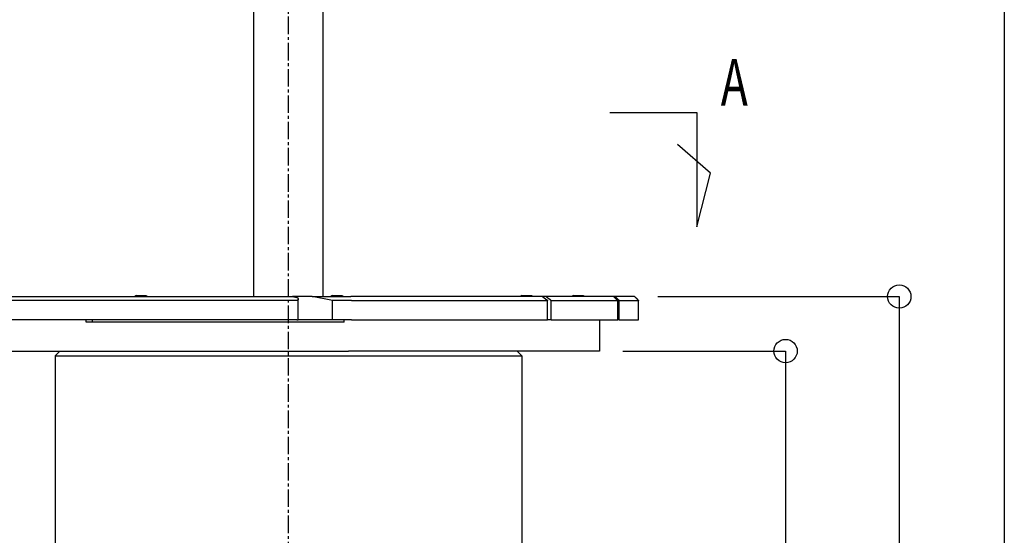
# Model space of a CAD drawing. Extents: x 0 to 420, y 0 to 297.
# Drawn here: x 136 to 178, y 64 to 86 of the extents above; entities that cross this region are included whole.
import ezdxf

# ---------------------------------------------------------------- set-up
doc = ezdxf.new("R2010")
doc.units = 0
doc.linetypes.add('CENTER2', pattern=[1.125, 0.75, -0.125, 0.125, -0.125])
doc.layers.get('0').update_dxf_attribs({"linetype": 'CONTINUOUS'})
for name, color, linetype in [('0___1', 7, 'CONTINUOUS'), ('VISIBLE_ISO_', 6, 'CONTINUOUS'), ('寸法線', 4, 'CONTINUOUS')]:
    doc.layers.add(name, color=color, linetype=linetype)
doc.styles.get("Standard").update_dxf_attribs({"font": 'txt.shx', "width": 0.7, "bigfont": 'extfont.shx'})

msp = doc.modelspace()

# ---------------------------------------------------------------- linework, layer by layer
at = {"color": 3, "linetype": 'CENTER2'}
msp.add_line((147.6466, 50.245), (147.6466, 156.5442), dxfattribs=at)
for p, q in [((146.1616, 73.8784), (146.1616, 143.145)), ((149.1316, 73.8784), (149.1316, 143.145))]:
    msp.add_line(p, q)
at = {"color": 243, "linetype": 'CONTINUOUS'}
for p, q in [((161.4188, 81.756), (165.1478, 81.756)), ((165.1478, 81.756), (165.1478, 76.8595)), ((165.7308, 79.1647), (164.3227, 80.3885)), ((165.1478, 76.8595), (165.7308, 79.1647))]:
    msp.add_line(p, q, dxfattribs=at)
at = {"layer": 'VISIBLE_ISO_'}
for p, q in [((126.4498, 73.8784), (147.8193, 73.8784)), ((141.1147, 73.9284), (141.057, 73.895)), ((141.057, 73.895), (141.5903, 73.895)), ((141.057, 73.8784), (141.057, 73.895)), ((141.1147, 73.9284), (141.5326, 73.9284)), ((141.5326, 73.9284), (141.5903, 73.895)), ((141.5903, 73.8784), (141.5903, 73.895)), ((147.8193, 73.8784), (147.9982, 73.8438)), ((148.6649, 73.8784), (147.8193, 73.8784)), ((149.5267, 73.7117), (148.6649, 73.8784)), ((148.6649, 73.8784), (150.3204, 73.8784)), ((149.5196, 73.9284), (149.4618, 73.895)), ((149.4618, 73.895), (149.9952, 73.895)), ((149.4618, 73.8784), (149.4618, 73.895)), ((149.5196, 73.9284), (149.9374, 73.9284)), ((149.9374, 73.9284), (149.9952, 73.895)), ((149.9952, 73.8784), (149.9952, 73.895)), ((158.5257, 73.8784), (150.3204, 73.8784)), ((157.6452, 73.9284), (157.5875, 73.895)), ((157.5875, 73.895), (158.1208, 73.895)), ((157.5875, 73.8784), (157.5875, 73.895)), ((157.6452, 73.9284), (158.0631, 73.9284)), ((158.0631, 73.9284), (158.1208, 73.895)), ((158.1208, 73.8784), (158.1208, 73.895)), ((158.6778, 73.8784), (158.5257, 73.8784)), ((161.5817, 73.8784), (158.6778, 73.8784)), ((159.8552, 73.9284), (159.7974, 73.895)), ((159.7974, 73.895), (160.3308, 73.895)), ((159.7974, 73.8784), (159.7974, 73.895)), ((159.8552, 73.9284), (160.273, 73.9284)), ((160.273, 73.9284), (160.3308, 73.895)), ((160.3308, 73.8784), (160.3308, 73.895)), ((161.6414, 73.8784), (161.5817, 73.8784)), ((162.4797, 73.8784), (161.6414, 73.8784)), ((148.0111, 73.7117), (126.4821, 73.7117)), ((148.0649, 72.8784), (148.0649, 73.7655)), ((150.3515, 73.7117), (149.5267, 73.7117)), ((149.5267, 72.8784), (149.5267, 73.7117)), ((150.3515, 73.7117), (158.7518, 73.7117)), ((158.7518, 72.8784), (158.7518, 73.7117)), ((158.9009, 73.7117), (161.759, 73.7117)), ((158.9009, 72.8784), (158.9009, 73.7117)), ((161.759, 72.8784), (161.759, 73.7117)), ((161.8179, 73.7117), (162.6463, 73.7117)), ((161.8179, 72.8784), (161.8179, 73.7117)), ((162.6463, 72.8784), (162.6463, 73.7117)), ((148.0111, 72.8784), (126.4821, 72.8784)), ((138.9799, 72.7784), (138.9799, 72.8784)), ((139.2377, 72.7784), (138.9799, 72.7784)), ((139.2377, 72.8784), (139.2377, 72.7784)), ((150.0302, 72.7784), (139.2377, 72.7784)), ((148.0111, 72.8784), (148.0649, 72.8784)), ((149.5267, 72.8784), (148.0649, 72.8784)), ((150.3515, 72.8784), (149.5267, 72.8784)), ((150.0302, 72.7784), (150.0302, 72.8784)), ((150.3515, 72.8784), (158.7518, 72.8784)), ((158.9009, 72.8784), (158.7518, 72.8784)), ((158.9009, 72.8784), (161.759, 72.8784)), ((160.9799, 72.8784), (160.9799, 71.545)), ((160.9799, 72.8784), (160.9799, 71.545)), ((161.8179, 72.8784), (161.759, 72.8784)), ((161.8179, 72.8784), (162.6463, 72.8784)), ((126.1588, 71.545), (150.2244, 71.545)), ((137.8466, 71.545), (137.6466, 71.345)), ((137.6466, 71.345), (157.6466, 71.345)), ((137.6466, 71.345), (137.6466, 50.445)), ((160.9799, 71.545), (150.2244, 71.545)), ((157.4466, 71.545), (157.6466, 71.345)), ((157.6466, 71.345), (157.6466, 50.445))]:
    msp.add_line(p, q, dxfattribs=at)
for points in [[(158.526, 73.8784, 0), (158.528, 73.8766, 0), (158.53, 73.8749, 0), (158.533, 73.8731, 0), (158.535, 73.8714, 0), (158.537, 73.8697, 0), (158.54, 73.8679, 0), (158.542, 73.8662, 0), (158.545, 73.8644, 0), (158.547, 73.8627, 0), (158.549, 73.861, 0), (158.552, 73.8592, 0), (158.554, 73.8575, 0), (158.556, 73.8557, 0), (158.559, 73.854, 0), (158.561, 73.8523, 0), (158.564, 73.8505, 0), (158.566, 73.8488, 0), (158.568, 73.847, 0), (158.571, 73.8453, 0), (158.573, 73.8435, 0), (158.575, 73.8418, 0), (158.578, 73.8401, 0), (158.58, 73.8383, 0), (158.583, 73.8366, 0), (158.585, 73.8348, 0), (158.587, 73.8331, 0), (158.59, 73.8313, 0), (158.592, 73.8296, 0), (158.594, 73.8278, 0), (158.597, 73.8261, 0), (158.599, 73.8243, 0), (158.602, 73.8226, 0), (158.604, 73.8208, 0), (158.606, 73.8191, 0), (158.609, 73.8173, 0), (158.611, 73.8156, 0), (158.613, 73.8138, 0), (158.616, 73.8121, 0), (158.618, 73.8103, 0), (158.621, 73.8086, 0), (158.623, 73.8068, 0), (158.625, 73.8051, 0), (158.628, 73.8033, 0), (158.63, 73.8016, 0), (158.632, 73.7998, 0), (158.635, 73.7981, 0), (158.637, 73.7963, 0), (158.64, 73.7946, 0), (158.642, 73.7928, 0), (158.644, 73.7911, 0), (158.647, 73.7893, 0), (158.649, 73.7875, 0), (158.652, 73.7858, 0), (158.654, 73.784, 0), (158.656, 73.7823, 0), (158.659, 73.7805, 0), (158.661, 73.7788, 0), (158.663, 73.777, 0), (158.666, 73.7752, 0), (158.668, 73.7735, 0), (158.671, 73.7717, 0), (158.673, 73.77, 0), (158.675, 73.7682, 0), (158.678, 73.7664, 0), (158.68, 73.7647, 0), (158.683, 73.7629, 0), (158.685, 73.7612, 0), (158.687, 73.7594, 0), (158.69, 73.7576, 0), (158.692, 73.7559, 0), (158.694, 73.7541, 0), (158.697, 73.7523, 0), (158.699, 73.7506, 0), (158.702, 73.7488, 0), (158.704, 73.7471, 0), (158.706, 73.7453, 0), (158.709, 73.7435, 0), (158.711, 73.7418, 0), (158.714, 73.74, 0), (158.716, 73.7382, 0), (158.718, 73.7365, 0), (158.721, 73.7347, 0), (158.723, 73.7329, 0), (158.726, 73.7312, 0), (158.728, 73.7294, 0), (158.73, 73.7276, 0), (158.733, 73.7259, 0), (158.735, 73.7241, 0), (158.737, 73.7223, 0), (158.74, 73.7205, 0), (158.742, 73.7188, 0), (158.745, 73.717, 0), (158.747, 73.7152, 0), (158.749, 73.7135, 0), (158.752, 73.7117, 0)], [(158.901, 73.7117, 0), (158.899, 73.7135, 0), (158.896, 73.7152, 0), (158.894, 73.717, 0), (158.891, 73.7188, 0), (158.889, 73.7205, 0), (158.887, 73.7223, 0), (158.884, 73.7241, 0), (158.882, 73.7258, 0), (158.88, 73.7276, 0), (158.877, 73.7294, 0), (158.875, 73.7312, 0), (158.873, 73.7329, 0), (158.87, 73.7347, 0), (158.868, 73.7365, 0), (158.866, 73.7382, 0), (158.863, 73.74, 0), (158.861, 73.7418, 0), (158.858, 73.7435, 0), (158.856, 73.7453, 0), (158.854, 73.747, 0), (158.851, 73.7488, 0), (158.849, 73.7506, 0), (158.847, 73.7523, 0), (158.844, 73.7541, 0), (158.842, 73.7559, 0), (158.84, 73.7576, 0), (158.837, 73.7594, 0), (158.835, 73.7612, 0), (158.833, 73.7629, 0), (158.83, 73.7647, 0), (158.828, 73.7664, 0), (158.825, 73.7682, 0), (158.823, 73.77, 0), (158.821, 73.7717, 0), (158.818, 73.7735, 0), (158.816, 73.7752, 0), (158.814, 73.777, 0), (158.811, 73.7787, 0), (158.809, 73.7805, 0), (158.807, 73.7823, 0), (158.804, 73.784, 0), (158.802, 73.7858, 0), (158.8, 73.7875, 0), (158.797, 73.7893, 0), (158.795, 73.791, 0), (158.793, 73.7928, 0), (158.79, 73.7946, 0), (158.788, 73.7963, 0), (158.786, 73.7981, 0), (158.783, 73.7998, 0), (158.781, 73.8016, 0), (158.778, 73.8033, 0), (158.776, 73.8051, 0), (158.774, 73.8068, 0), (158.771, 73.8086, 0), (158.769, 73.8103, 0), (158.767, 73.8121, 0), (158.764, 73.8138, 0), (158.762, 73.8156, 0), (158.76, 73.8173, 0), (158.757, 73.8191, 0), (158.755, 73.8208, 0), (158.753, 73.8226, 0), (158.75, 73.8243, 0), (158.748, 73.8261, 0), (158.746, 73.8278, 0), (158.743, 73.8296, 0), (158.741, 73.8313, 0), (158.739, 73.8331, 0), (158.736, 73.8348, 0), (158.734, 73.8366, 0), (158.732, 73.8383, 0), (158.729, 73.84, 0), (158.727, 73.8418, 0), (158.725, 73.8435, 0), (158.722, 73.8453, 0), (158.72, 73.847, 0), (158.718, 73.8488, 0), (158.715, 73.8505, 0), (158.713, 73.8523, 0), (158.711, 73.854, 0), (158.708, 73.8557, 0), (158.706, 73.8575, 0), (158.703, 73.8592, 0), (158.701, 73.861, 0), (158.699, 73.8627, 0), (158.696, 73.8644, 0), (158.694, 73.8662, 0), (158.692, 73.8679, 0), (158.689, 73.8697, 0), (158.687, 73.8714, 0), (158.685, 73.8731, 0), (158.682, 73.8749, 0), (158.68, 73.8766, 0), (158.678, 73.8784, 0)], [(161.582, 73.8784, 0), (161.584, 73.8766, 0), (161.585, 73.8749, 0), (161.587, 73.8731, 0), (161.589, 73.8714, 0), (161.591, 73.8696, 0), (161.593, 73.8679, 0), (161.595, 73.8661, 0), (161.597, 73.8644, 0), (161.598, 73.8627, 0), (161.6, 73.8609, 0), (161.602, 73.8592, 0), (161.604, 73.8574, 0), (161.606, 73.8557, 0), (161.608, 73.8539, 0), (161.61, 73.8522, 0), (161.611, 73.8504, 0), (161.613, 73.8487, 0), (161.615, 73.8469, 0), (161.617, 73.8452, 0), (161.619, 73.8434, 0), (161.621, 73.8417, 0), (161.623, 73.8399, 0), (161.624, 73.8382, 0), (161.626, 73.8364, 0), (161.628, 73.8347, 0), (161.63, 73.8329, 0), (161.632, 73.8312, 0), (161.634, 73.8294, 0), (161.636, 73.8277, 0), (161.637, 73.8259, 0), (161.639, 73.8242, 0), (161.641, 73.8224, 0), (161.643, 73.8207, 0), (161.645, 73.8189, 0), (161.647, 73.8172, 0), (161.649, 73.8154, 0), (161.651, 73.8137, 0), (161.652, 73.8119, 0), (161.654, 73.8102, 0), (161.656, 73.8084, 0), (161.658, 73.8067, 0), (161.66, 73.8049, 0), (161.662, 73.8032, 0), (161.664, 73.8014, 0), (161.665, 73.7997, 0), (161.667, 73.7979, 0), (161.669, 73.7962, 0), (161.671, 73.7944, 0), (161.673, 73.7926, 0), (161.675, 73.7909, 0), (161.677, 73.7891, 0), (161.678, 73.7874, 0), (161.68, 73.7856, 0), (161.682, 73.7839, 0), (161.684, 73.7821, 0), (161.686, 73.7804, 0), (161.688, 73.7786, 0), (161.69, 73.7768, 0), (161.692, 73.7751, 0), (161.693, 73.7733, 0), (161.695, 73.7716, 0), (161.697, 73.7698, 0), (161.699, 73.7681, 0), (161.701, 73.7663, 0), (161.703, 73.7645, 0), (161.705, 73.7628, 0), (161.707, 73.761, 0), (161.708, 73.7593, 0), (161.71, 73.7575, 0), (161.712, 73.7557, 0), (161.714, 73.754, 0), (161.716, 73.7522, 0), (161.718, 73.7505, 0), (161.72, 73.7487, 0), (161.721, 73.7469, 0), (161.723, 73.7452, 0), (161.725, 73.7434, 0), (161.727, 73.7417, 0), (161.729, 73.7399, 0), (161.731, 73.7381, 0), (161.733, 73.7364, 0), (161.735, 73.7346, 0), (161.736, 73.7329, 0), (161.738, 73.7311, 0), (161.74, 73.7293, 0), (161.742, 73.7276, 0), (161.744, 73.7258, 0), (161.746, 73.724, 0), (161.748, 73.7223, 0), (161.75, 73.7205, 0), (161.751, 73.7187, 0), (161.753, 73.717, 0), (161.755, 73.7152, 0), (161.757, 73.7135, 0), (161.759, 73.7117, 0)], [(161.818, 73.7117, 0), (161.816, 73.7135, 0), (161.814, 73.7152, 0), (161.812, 73.717, 0), (161.81, 73.7187, 0), (161.809, 73.7205, 0), (161.807, 73.7223, 0), (161.805, 73.724, 0), (161.803, 73.7258, 0), (161.801, 73.7276, 0), (161.799, 73.7293, 0), (161.797, 73.7311, 0), (161.795, 73.7329, 0), (161.794, 73.7346, 0), (161.792, 73.7364, 0), (161.79, 73.7381, 0), (161.788, 73.7399, 0), (161.786, 73.7417, 0), (161.784, 73.7434, 0), (161.782, 73.7452, 0), (161.781, 73.7469, 0), (161.779, 73.7487, 0), (161.777, 73.7505, 0), (161.775, 73.7522, 0), (161.773, 73.754, 0), (161.771, 73.7557, 0), (161.769, 73.7575, 0), (161.768, 73.7593, 0), (161.766, 73.761, 0), (161.764, 73.7628, 0), (161.762, 73.7645, 0), (161.76, 73.7663, 0), (161.758, 73.7681, 0), (161.756, 73.7698, 0), (161.755, 73.7716, 0), (161.753, 73.7733, 0), (161.751, 73.7751, 0), (161.749, 73.7768, 0), (161.747, 73.7786, 0), (161.745, 73.7804, 0), (161.743, 73.7821, 0), (161.741, 73.7839, 0), (161.74, 73.7856, 0), (161.738, 73.7874, 0), (161.736, 73.7891, 0), (161.734, 73.7909, 0), (161.732, 73.7926, 0), (161.73, 73.7944, 0), (161.728, 73.7962, 0), (161.727, 73.7979, 0), (161.725, 73.7997, 0), (161.723, 73.8014, 0), (161.721, 73.8032, 0), (161.719, 73.8049, 0), (161.717, 73.8067, 0), (161.715, 73.8084, 0), (161.714, 73.8102, 0), (161.712, 73.8119, 0), (161.71, 73.8137, 0), (161.708, 73.8154, 0), (161.706, 73.8172, 0), (161.704, 73.8189, 0), (161.702, 73.8207, 0), (161.701, 73.8224, 0), (161.699, 73.8242, 0), (161.697, 73.8259, 0), (161.695, 73.8277, 0), (161.693, 73.8294, 0), (161.691, 73.8312, 0), (161.689, 73.8329, 0), (161.688, 73.8347, 0), (161.686, 73.8364, 0), (161.684, 73.8382, 0), (161.682, 73.8399, 0), (161.68, 73.8417, 0), (161.678, 73.8434, 0), (161.677, 73.8452, 0), (161.675, 73.8469, 0), (161.673, 73.8487, 0), (161.671, 73.8504, 0), (161.669, 73.8522, 0), (161.667, 73.8539, 0), (161.665, 73.8557, 0), (161.664, 73.8574, 0), (161.662, 73.8592, 0), (161.66, 73.8609, 0), (161.658, 73.8627, 0), (161.656, 73.8644, 0), (161.654, 73.8661, 0), (161.652, 73.8679, 0), (161.651, 73.8696, 0), (161.649, 73.8714, 0), (161.647, 73.8731, 0), (161.645, 73.8749, 0), (161.643, 73.8766, 0), (161.641, 73.8784, 0)], [(162.48, 73.8784, 0), (162.481, 73.8766, 0), (162.483, 73.8749, 0), (162.485, 73.8731, 0), (162.487, 73.8714, 0), (162.488, 73.8696, 0), (162.49, 73.8679, 0), (162.492, 73.8661, 0), (162.494, 73.8644, 0), (162.495, 73.8626, 0), (162.497, 73.8609, 0), (162.499, 73.8591, 0), (162.501, 73.8574, 0), (162.502, 73.8557, 0), (162.504, 73.8539, 0), (162.506, 73.8522, 0), (162.508, 73.8504, 0), (162.509, 73.8487, 0), (162.511, 73.8469, 0), (162.513, 73.8452, 0), (162.515, 73.8434, 0), (162.516, 73.8417, 0), (162.518, 73.8399, 0), (162.52, 73.8382, 0), (162.522, 73.8364, 0), (162.523, 73.8347, 0), (162.525, 73.8329, 0), (162.527, 73.8312, 0), (162.529, 73.8294, 0), (162.53, 73.8277, 0), (162.532, 73.8259, 0), (162.534, 73.8242, 0), (162.536, 73.8224, 0), (162.537, 73.8207, 0), (162.539, 73.8189, 0), (162.541, 73.8172, 0), (162.543, 73.8154, 0), (162.544, 73.8137, 0), (162.546, 73.8119, 0), (162.548, 73.8102, 0), (162.55, 73.8084, 0), (162.551, 73.8066, 0), (162.553, 73.8049, 0), (162.555, 73.8031, 0), (162.557, 73.8014, 0), (162.558, 73.7996, 0), (162.56, 73.7979, 0), (162.562, 73.7961, 0), (162.564, 73.7944, 0), (162.565, 73.7926, 0), (162.567, 73.7909, 0), (162.569, 73.7891, 0), (162.571, 73.7874, 0), (162.572, 73.7856, 0), (162.574, 73.7838, 0), (162.576, 73.7821, 0), (162.578, 73.7803, 0), (162.579, 73.7786, 0), (162.581, 73.7768, 0), (162.583, 73.7751, 0), (162.585, 73.7733, 0), (162.586, 73.7715, 0), (162.588, 73.7698, 0), (162.59, 73.768, 0), (162.592, 73.7663, 0), (162.594, 73.7645, 0), (162.595, 73.7628, 0), (162.597, 73.761, 0), (162.599, 73.7592, 0), (162.601, 73.7575, 0), (162.602, 73.7557, 0), (162.604, 73.754, 0), (162.606, 73.7522, 0), (162.608, 73.7504, 0), (162.609, 73.7487, 0), (162.611, 73.7469, 0), (162.613, 73.7452, 0), (162.615, 73.7434, 0), (162.616, 73.7416, 0), (162.618, 73.7399, 0), (162.62, 73.7381, 0), (162.622, 73.7364, 0), (162.623, 73.7346, 0), (162.625, 73.7328, 0), (162.627, 73.7311, 0), (162.629, 73.7293, 0), (162.63, 73.7276, 0), (162.632, 73.7258, 0), (162.634, 73.724, 0), (162.636, 73.7223, 0), (162.638, 73.7205, 0), (162.639, 73.7187, 0), (162.641, 73.717, 0), (162.643, 73.7152, 0), (162.645, 73.7134, 0), (162.646, 73.7117, 0)], [(147.998, 73.8438, 0), (148, 73.8434, 0), (148.001, 73.8431, 0), (148.003, 73.8427, 0), (148.004, 73.8423, 0), (148.006, 73.8418, 0), (148.007, 73.8414, 0), (148.009, 73.8408, 0), (148.01, 73.8403, 0), (148.012, 73.8397, 0), (148.013, 73.8391, 0), (148.015, 73.8384, 0), (148.016, 73.8378, 0), (148.018, 73.8371, 0), (148.019, 73.8363, 0), (148.021, 73.8355, 0), (148.022, 73.8347, 0), (148.024, 73.8339, 0), (148.025, 73.833, 0), (148.026, 73.8321, 0), (148.028, 73.8312, 0), (148.029, 73.8303, 0), (148.031, 73.8293, 0), (148.032, 73.8283, 0), (148.033, 73.8273, 0), (148.034, 73.8262, 0), (148.036, 73.8251, 0), (148.037, 73.824, 0), (148.038, 73.8229, 0), (148.039, 73.8217, 0), (148.041, 73.8206, 0), (148.042, 73.8194, 0), (148.043, 73.8181, 0), (148.044, 73.8169, 0), (148.045, 73.8156, 0), (148.046, 73.8143, 0), (148.047, 73.813, 0), (148.048, 73.8117, 0), (148.049, 73.8104, 0), (148.05, 73.809, 0), (148.051, 73.8077, 0), (148.052, 73.8063, 0), (148.053, 73.8049, 0), (148.054, 73.8035, 0), (148.055, 73.802, 0), (148.056, 73.8006, 0), (148.056, 73.7991, 0), (148.057, 73.7977, 0), (148.058, 73.7962, 0), (148.058, 73.7947, 0), (148.059, 73.7932, 0), (148.06, 73.7917, 0), (148.06, 73.7902, 0), (148.061, 73.7887, 0), (148.061, 73.7872, 0), (148.062, 73.7857, 0), (148.062, 73.7841, 0), (148.063, 73.7826, 0), (148.063, 73.7811, 0), (148.063, 73.7795, 0), (148.064, 73.778, 0), (148.064, 73.7765, 0), (148.064, 73.7749, 0), (148.064, 73.7734, 0), (148.065, 73.7719, 0), (148.065, 73.7704, 0), (148.065, 73.7688, 0), (148.065, 73.7673, 0), (148.065, 73.7658, 0), (148.065, 73.7643, 0), (148.065, 73.7628, 0), (148.065, 73.7613, 0), (148.065, 73.7598, 0), (148.064, 73.7584, 0), (148.064, 73.7569, 0), (148.064, 73.7555, 0), (148.064, 73.754, 0), (148.064, 73.7526, 0), (148.063, 73.7512, 0), (148.063, 73.7498, 0), (148.062, 73.7484, 0), (148.062, 73.7471, 0), (148.062, 73.7457, 0), (148.061, 73.7444, 0), (148.061, 73.7431, 0), (148.06, 73.7418, 0), (148.059, 73.7405, 0), (148.059, 73.7392, 0), (148.058, 73.738, 0), (148.057, 73.7368, 0), (148.057, 73.7356, 0), (148.056, 73.7344, 0), (148.055, 73.7333, 0), (148.054, 73.7322, 0), (148.053, 73.7311, 0), (148.053, 73.73, 0), (148.052, 73.729, 0), (148.051, 73.728, 0), (148.05, 73.727, 0), (148.049, 73.726, 0), (148.048, 73.7251, 0), (148.047, 73.7242, 0), (148.046, 73.7233, 0), (148.045, 73.7224, 0), (148.044, 73.7216, 0), (148.042, 73.7208, 0), (148.041, 73.7201, 0), (148.04, 73.7193, 0), (148.039, 73.7186, 0), (148.038, 73.718, 0), (148.036, 73.7173, 0), (148.035, 73.7167, 0), (148.034, 73.7162, 0), (148.032, 73.7156, 0), (148.031, 73.7151, 0), (148.03, 73.7146, 0), (148.028, 73.7142, 0), (148.027, 73.7138, 0), (148.026, 73.7134, 0), (148.024, 73.7131, 0), (148.023, 73.7128, 0), (148.021, 73.7125, 0), (148.02, 73.7123, 0), (148.019, 73.7121, 0), (148.017, 73.712, 0), (148.016, 73.7118, 0), (148.014, 73.7118, 0), (148.013, 73.7117, 0), (148.011, 73.7117, 0)]]:
    msp.add_polyline3d(points, dxfattribs=at)
at = {"layer": '寸法線'}
for p, q in [((178.3243, 150.245), (178.3243, 50.245)), ((163.4797, 73.8784), (173.8249, 73.8784)), ((173.8249, 73.8784), (173.8249, 50.245)), ((161.9799, 71.545), (168.9504, 71.545)), ((168.9504, 71.545), (168.9504, 50.245))]:
    msp.add_line(p, q, dxfattribs=at)
at = {"layer": '寸法線', "linetype": 'BYBLOCK'}
for centre in [(173.8249, 73.8784), (168.9504, 71.545)]:
    msp.add_circle(centre, 0.5, dxfattribs=at)

# ---------------------------------------------------------------- texts
at = {"layer": '0___1', "color": 243, "width": 0.7}
msp.add_text('A', height=2, dxfattribs=at).set_placement((166.172, 82.054))

doc.saveas('drawing.dxf')
